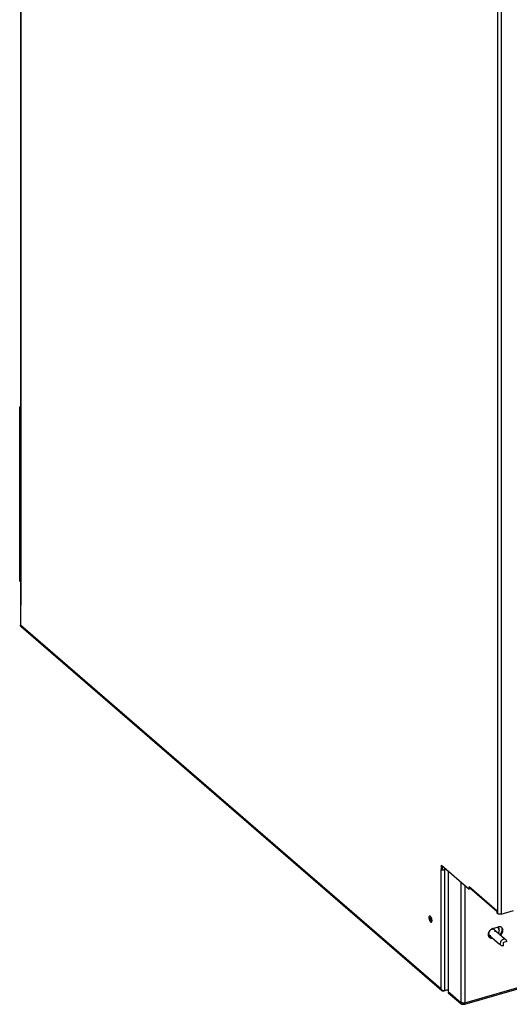
# Model space of a CAD drawing. Units: inches. Extents: x -96 to 60, y -13 to 62.
# Drawn here: x -96 to -85, y -13 to 9 of the extents above; entities that cross this region are included whole.
import ezdxf

# ---------------------------------------------------------------- set-up
doc = ezdxf.new("R2010")
doc.units = ezdxf.units.IN
doc.header["$LTSCALE"] = 1.21
doc.header["$MEASUREMENT"] = 0
doc.layers.get('0').update_dxf_attribs({"linetype": 'CONTINUOUS'})

msp = doc.modelspace()

# ---------------------------------------------------------------- linework, layer by layer
at = {"linetype": 'Continuous'}
for p, q in [((-95.629, -4.178), (-95.629, 24.195)), ((-95.655, 0.148), (-95.629, 0.155)), ((-95.655, -3.663), (-95.655, 0.148)), ((-95.629, 0.125), (-95.655, 0.148)), ((-95.629, -3.685), (-95.655, -3.663)), ((-86.427, -12.624), (-95.623, -4.661)), ((-85.226, -10.891), (-85.819, -10.381)), ((-85.278, -11.288), (-85.061, -11.476)), ((-85.385, -11.412), (-85.168, -11.6)), ((-85.082, -11.638), (-85.082, -11.567))]:
    msp.add_line(p, q, dxfattribs=at)
at = {"color": 9, "linetype": 'Continuous'}
for p, q in [((-95.621, -4.193), (-95.621, 24.18)), ((-85.216, 15.169), (-85.216, -10.933)), ((-85.134, 15.158), (-85.134, -10.944)), ((-86.454, -12.582), (-95.636, -4.63)), ((-86.454, -9.969), (-86.454, -12.582)), ((-86.372, -9.98), (-86.372, -12.619)), ((-86.014, -10.247), (-86.014, -12.875)), ((-85.928, -10.316), (-85.928, -12.886)), ((-85.228, -10.871), (-85.834, -10.346)), ((-86.387, -12.632), (-86.4, -12.62)), ((-86.289, -12.663), (-86.265, -12.657))]:
    msp.add_line(p, q, dxfattribs=at)
at = {"color": 7, "linetype": 'Continuous'}
for p, q in [((-95.621, -4.193), (-95.636, -4.18)), ((-95.636, -4.18), (-95.636, -4.63)), ((-85.928, -12.886), (-65.581, -7.012)), ((-85.928, -12.913), (-65.581, -7.039)), ((-86.439, -9.874), (-85.834, -10.398)), ((-86.439, -9.982), (-86.439, -9.874)), ((-86.413, -9.974), (-86.413, -9.896)), ((-86.454, -9.969), (-86.439, -9.982)), ((-86.428, -9.961), (-86.413, -9.974)), ((-86.428, -9.961), (-86.428, -9.982)), ((-86.345, -9.955), (-86.387, -9.967)), ((-86.387, -9.967), (-86.387, -9.982)), ((-86.33, -9.968), (-86.372, -9.98)), ((-86.289, -9.997), (-86.289, -12.636)), ((-85.834, -10.346), (-85.834, -10.398)), ((-85.834, -10.368), (-85.819, -10.381)), ((-85.228, -10.871), (-85.228, -10.923)), ((-85.228, -10.923), (-85.216, -10.933)), ((-85.134, -10.944), (-84.866, -10.867)), ((-85.316, -11.262), (-85.194, -11.227)), ((-85.083, -11.484), (-85.074, -11.491)), ((-85.011, -11.546), (-85.082, -11.567)), ((-86.425, -12.626), (-86.427, -12.624)), ((-86.289, -12.603), (-86.387, -12.632)), ((-86.372, -12.619), (-86.289, -12.594)), ((-86.289, -12.636), (-86.28, -12.634)), ((-86.289, -12.636), (-86.014, -12.875)), ((-86.288, -12.658), (-86.289, -12.663)), ((-86.289, -12.663), (-86.014, -12.902))]:
    msp.add_line(p, q, dxfattribs=at)
for centre, radius, start, end in [((-95.601, -4.635), 0.0341, 229.2663, 241.1847), ((-86.404, -9.88), 0.103, 256.5352, 261.5738), ((-85.309, -11.393), 0.109, 173.1156, 178.5672), ((-85.269, -11.405), 0.15, 148.0194, 153.856), ((-85.266, -11.407), 0.154, 130.9934, 148.0241), ((-85.269, -11.403), 0.149, 125.1832, 130.9986), ((-85.364, -11.303), 0.185, 344.1419, 349.1725), ((-85.021, -11.502), 0.089, 222.8221, 226.7116), ((-85.96, -12.768), 0.123, 262.4368, 273.8092)]:
    msp.add_arc(centre, radius, start, end, dxfattribs=at)
at = {"linetype": 'Continuous'}
for centre, radius, start, end in [((-85.308, -11.323), 0.0466, 37.0024, 60.4174), ((-85.353, -11.374), 0.0502, 245.053, 253.9489)]:
    msp.add_arc(centre, radius, start, end, dxfattribs=at)
at = {"color": 9, "linetype": 'Continuous'}
for centre, radius, start, end in [((-85.318, -11.306), 0.139, 4.0745, 9.5636), ((-85.327, -11.306), 0.147, 359.9817, 4.0735)]:
    msp.add_arc(centre, radius, start, end, dxfattribs=at)
at = {"color": 7, "linetype": 'Continuous'}
for points, knots in [([(-95.629, -4.178), (-95.629, -4.177), (-95.629, -4.175), (-95.628, -4.173), (-95.627, -4.171)], [0, 0, 0, 0, 0.244895, 1, 1, 1, 1]), ([(-95.621, -4.193), (-95.623, -4.191), (-95.627, -4.186), (-95.629, -4.181), (-95.629, -4.178)], [0, 0, 0, 0, 0.539218, 1, 1, 1, 1]), ([(-95.635, -4.639), (-95.635, -4.638), (-95.636, -4.635), (-95.636, -4.633), (-95.636, -4.63)], [0, 0, 0, 0, 0.246321, 1, 1, 1, 1]), ([(-95.623, -4.661), (-95.626, -4.658), (-95.631, -4.651), (-95.634, -4.643), (-95.635, -4.639)], [0, 0, 0, 0, 0.487115, 1, 1, 1, 1]), ([(-95.584, -4.667), (-95.59, -4.669), (-95.601, -4.67), (-95.612, -4.667), (-95.617, -4.665)], [0, 0, 0, 0, 0.522646, 1, 1, 1, 1]), ([(-86.439, -9.978), (-86.441, -9.977), (-86.446, -9.975), (-86.451, -9.972), (-86.454, -9.969)], [0, 0, 0, 0, 0.273898, 1, 1, 1, 1]), ([(-86.428, -9.981), (-86.429, -9.981), (-86.433, -9.98), (-86.437, -9.979), (-86.439, -9.978)], [0, 0, 0, 0, 0.258102, 1, 1, 1, 1]), ([(-86.387, -9.983), (-86.395, -9.984), (-86.406, -9.984), (-86.417, -9.983), (-86.419, -9.983)], [0, 0, 0, 0, 0.753179, 1, 1, 1, 1]), ([(-86.372, -9.98), (-86.374, -9.98), (-86.379, -9.981), (-86.384, -9.982), (-86.387, -9.983)], [0, 0, 0, 0, 0.241302, 1, 1, 1, 1]), ([(-85.833, -10.354), (-85.833, -10.354), (-85.834, -10.351), (-85.834, -10.348), (-85.834, -10.346)], [0, 0, 0, 0, 0.246397, 1, 1, 1, 1]), ([(-85.821, -10.376), (-85.825, -10.373), (-85.83, -10.367), (-85.833, -10.359), (-85.833, -10.354)], [0, 0, 0, 0, 0.486823, 1, 1, 1, 1]), ([(-85.808, -10.383), (-85.81, -10.383), (-85.814, -10.381), (-85.819, -10.379), (-85.821, -10.376)], [0, 0, 0, 0, 0.255765, 1, 1, 1, 1]), ([(-85.227, -10.879), (-85.227, -10.879), (-85.228, -10.876), (-85.228, -10.873), (-85.228, -10.871)], [0, 0, 0, 0, 0.246397, 1, 1, 1, 1]), ([(-85.215, -10.901), (-85.218, -10.898), (-85.224, -10.892), (-85.226, -10.884), (-85.227, -10.879)], [0, 0, 0, 0, 0.486822, 1, 1, 1, 1]), ([(-85.21, -10.938), (-85.21, -10.937), (-85.212, -10.936), (-85.214, -10.934), (-85.216, -10.933)], [0, 0, 0, 0, 0.262768, 1, 1, 1, 1]), ([(-85.134, -10.944), (-85.14, -10.946), (-85.154, -10.948), (-85.174, -10.948), (-85.193, -10.945), (-85.205, -10.94), (-85.21, -10.938)], [0, 0, 0, 0, 0.254777, 0.522382, 0.777555, 1, 1, 1, 1]), ([(-86.711, -11.015), (-86.711, -11.016), (-86.712, -11.019), (-86.712, -11.022), (-86.712, -11.024)], [0, 0, 0, 0, 0.241869, 1, 1, 1, 1]), ([(-86.712, -11.024), (-86.712, -11.031), (-86.71, -11.045), (-86.705, -11.066), (-86.697, -11.086), (-86.687, -11.103), (-86.678, -11.113), (-86.67, -11.118), (-86.664, -11.12), (-86.659, -11.119), (-86.654, -11.117), (-86.651, -11.113), (-86.649, -11.11), (-86.648, -11.108)], [0, 0, 0, 0, 0.154986, 0.321893, 0.485216, 0.631421, 0.750186, 0.7981, 0.839399, 0.876441, 0.913082, 0.953322, 1, 1, 1, 1]), ([(-86.682, -10.992), (-86.683, -10.991), (-86.687, -10.989), (-86.692, -10.987), (-86.697, -10.988), (-86.701, -10.99), (-86.705, -10.995), (-86.709, -11.003), (-86.711, -11.01), (-86.711, -11.015)], [0, 0, 0, 0, 0.1268, 0.236825, 0.337004, 0.437882, 0.549626, 0.679244, 1, 1, 1, 1]), ([(-86.686, -11.017), (-86.686, -11.026), (-86.683, -11.044), (-86.675, -11.07), (-86.665, -11.089), (-86.656, -11.102), (-86.651, -11.106), (-86.648, -11.108)], [0, 0, 0, 0, 0.263601, 0.54332, 0.798941, 0.907712, 1, 1, 1, 1]), ([(-86.644, -11.083), (-86.644, -11.074), (-86.646, -11.056), (-86.654, -11.03), (-86.664, -11.01), (-86.674, -10.998), (-86.679, -10.993), (-86.682, -10.992)], [0, 0, 0, 0, 0.263601, 0.54332, 0.798941, 0.907712, 1, 1, 1, 1]), ([(-86.648, -11.108), (-86.646, -11.104), (-86.644, -11.096), (-86.644, -11.088), (-86.644, -11.083)], [0, 0, 0, 0, 0.456335, 1, 1, 1, 1]), ([(-85.417, -11.39), (-85.417, -11.392), (-85.417, -11.397), (-85.417, -11.403), (-85.416, -11.407)], [0, 0, 0, 0, 0.254544, 1, 1, 1, 1]), ([(-85.414, -11.366), (-85.414, -11.367), (-85.415, -11.372), (-85.416, -11.377), (-85.416, -11.38)], [0, 0, 0, 0, 0.253191, 1, 1, 1, 1]), ([(-85.416, -11.407), (-85.416, -11.408), (-85.415, -11.412), (-85.414, -11.416), (-85.414, -11.419)], [0, 0, 0, 0, 0.253579, 1, 1, 1, 1]), ([(-85.404, -11.339), (-85.405, -11.341), (-85.409, -11.35), (-85.412, -11.359), (-85.414, -11.366)], [0, 0, 0, 0, 0.254797, 1, 1, 1, 1]), ([(-85.33, -11.267), (-85.332, -11.268), (-85.341, -11.272), (-85.349, -11.277), (-85.355, -11.281)], [0, 0, 0, 0, 0.245265, 1, 1, 1, 1]), ([(-85.316, -11.262), (-85.317, -11.263), (-85.322, -11.264), (-85.326, -11.266), (-85.33, -11.267)], [0, 0, 0, 0, 0.246245, 1, 1, 1, 1]), ([(-85.126, -11.234), (-85.131, -11.231), (-85.141, -11.226), (-85.158, -11.223), (-85.176, -11.223), (-85.188, -11.225), (-85.194, -11.227)], [0, 0, 0, 0, 0.233412, 0.47604, 0.731546, 1, 1, 1, 1]), ([(-85.18, -11.306), (-85.18, -11.309), (-85.18, -11.319), (-85.181, -11.33), (-85.183, -11.337)], [0, 0, 0, 0, 0.244851, 1, 1, 1, 1]), ([(-85.174, -11.301), (-85.174, -11.3), (-85.174, -11.299), (-85.177, -11.297), (-85.179, -11.296), (-85.181, -11.296)], [0, 0, 0, 0, 0.184833, 0.536385, 1, 1, 1, 1]), ([(-85.18, -11.306), (-85.179, -11.306), (-85.177, -11.305), (-85.175, -11.304), (-85.174, -11.303), (-85.174, -11.302), (-85.174, -11.301)], [0, 0, 0, 0, 0.315937, 0.586306, 0.809336, 1, 1, 1, 1]), ([(-85.161, -11.39), (-85.157, -11.387), (-85.141, -11.372), (-85.128, -11.354), (-85.121, -11.339)], [0, 0, 0, 0, 0.251317, 1, 1, 1, 1]), ([(-85.139, -11.398), (-85.129, -11.389), (-85.111, -11.367), (-85.1, -11.34), (-85.096, -11.327)], [0, 0, 0, 0, 0.50869, 1, 1, 1, 1]), ([(-85.096, -11.327), (-85.094, -11.318), (-85.091, -11.299), (-85.095, -11.272), (-85.107, -11.249), (-85.119, -11.238), (-85.126, -11.234)], [0, 0, 0, 0, 0.276209, 0.531455, 0.769381, 1, 1, 1, 1]), ([(-85.121, -11.339), (-85.117, -11.331), (-85.111, -11.314), (-85.107, -11.289), (-85.109, -11.264), (-85.115, -11.25), (-85.119, -11.243)], [0, 0, 0, 0, 0.273996, 0.5328, 0.774183, 1, 1, 1, 1]), ([(-85.414, -11.419), (-85.413, -11.42), (-85.412, -11.424), (-85.411, -11.427), (-85.409, -11.43)], [0, 0, 0, 0, 0.253129, 1, 1, 1, 1]), ([(-85.409, -11.43), (-85.409, -11.431), (-85.406, -11.437), (-85.402, -11.442), (-85.4, -11.445)], [0, 0, 0, 0, 0.253289, 1, 1, 1, 1]), ([(-85.4, -11.445), (-85.397, -11.449), (-85.39, -11.455), (-85.381, -11.46), (-85.377, -11.462)], [0, 0, 0, 0, 0.498571, 1, 1, 1, 1]), ([(-85.385, -11.452), (-85.378, -11.454), (-85.365, -11.456), (-85.351, -11.455), (-85.344, -11.454)], [0, 0, 0, 0, 0.484763, 1, 1, 1, 1]), ([(-85.377, -11.462), (-85.376, -11.463), (-85.372, -11.464), (-85.368, -11.466), (-85.366, -11.466)], [0, 0, 0, 0, 0.247723, 1, 1, 1, 1]), ([(-85.366, -11.466), (-85.359, -11.468), (-85.346, -11.47), (-85.333, -11.469), (-85.326, -11.467)], [0, 0, 0, 0, 0.485536, 1, 1, 1, 1]), ([(-86.454, -12.582), (-86.45, -12.587), (-86.439, -12.598), (-86.426, -12.605), (-86.419, -12.608)], [0, 0, 0, 0, 0.475248, 1, 1, 1, 1]), ([(-86.427, -12.624), (-86.434, -12.619), (-86.445, -12.606), (-86.452, -12.59), (-86.454, -12.582)], [0, 0, 0, 0, 0.498409, 1, 1, 1, 1]), ([(-86.387, -12.632), (-86.394, -12.633), (-86.404, -12.635), (-86.417, -12.631), (-86.423, -12.628), (-86.425, -12.626)], [0, 0, 0, 0, 0.523808, 0.766184, 1, 1, 1, 1]), ([(-86.419, -12.608), (-86.412, -12.611), (-86.396, -12.616), (-86.38, -12.618), (-86.372, -12.619)], [0, 0, 0, 0, 0.522451, 1, 1, 1, 1]), ([(-85.998, -12.884), (-85.999, -12.883), (-86.005, -12.881), (-86.01, -12.878), (-86.014, -12.875)], [0, 0, 0, 0, 0.274162, 1, 1, 1, 1]), ([(-86.014, -12.902), (-86.011, -12.904), (-86.006, -12.907), (-85.994, -12.913), (-85.975, -12.917), (-85.952, -12.918), (-85.936, -12.915), (-85.928, -12.913)], [0, 0, 0, 0, 0.097754, 0.209016, 0.462488, 0.736447, 1, 1, 1, 1]), ([(-85.976, -12.889), (-85.978, -12.889), (-85.985, -12.888), (-85.992, -12.886), (-85.998, -12.884)], [0, 0, 0, 0, 0.262038, 1, 1, 1, 1]), ([(-85.951, -12.89), (-85.953, -12.89), (-85.962, -12.89), (-85.97, -12.89), (-85.976, -12.889)], [0, 0, 0, 0, 0.251283, 1, 1, 1, 1]), ([(-85.928, -12.886), (-85.93, -12.887), (-85.938, -12.888), (-85.945, -12.89), (-85.951, -12.89)], [0, 0, 0, 0, 0.23933, 1, 1, 1, 1])]:
    msp.add_open_spline(points, degree=3, knots=knots, dxfattribs=at)
at = {"linetype": 'Continuous'}
for points, knots in [([(-85.4, -11.353), (-85.401, -11.354), (-85.402, -11.36), (-85.403, -11.366), (-85.403, -11.371)], [0, 0, 0, 0, 0.256413, 1, 1, 1, 1]), ([(-85.398, -11.394), (-85.399, -11.392), (-85.402, -11.384), (-85.403, -11.377), (-85.403, -11.371)], [0, 0, 0, 0, 0.241586, 1, 1, 1, 1]), ([(-85.396, -11.339), (-85.397, -11.34), (-85.398, -11.345), (-85.4, -11.349), (-85.4, -11.353)], [0, 0, 0, 0, 0.253677, 1, 1, 1, 1]), ([(-85.385, -11.412), (-85.388, -11.41), (-85.393, -11.404), (-85.397, -11.397), (-85.398, -11.394)], [0, 0, 0, 0, 0.493857, 1, 1, 1, 1]), ([(-85.308, -11.276), (-85.314, -11.276), (-85.328, -11.277), (-85.341, -11.282), (-85.347, -11.285)], [0, 0, 0, 0, 0.480923, 1, 1, 1, 1]), ([(-85.3, -11.277), (-85.301, -11.277), (-85.303, -11.277), (-85.306, -11.276), (-85.308, -11.276)], [0, 0, 0, 0, 0.247033, 1, 1, 1, 1]), ([(-85.285, -11.283), (-85.286, -11.282), (-85.291, -11.28), (-85.296, -11.278), (-85.3, -11.277)], [0, 0, 0, 0, 0.246286, 1, 1, 1, 1]), ([(-85.262, -11.317), (-85.262, -11.315), (-85.264, -11.307), (-85.268, -11.3), (-85.271, -11.295)], [0, 0, 0, 0, 0.259115, 1, 1, 1, 1]), ([(-85.261, -11.33), (-85.261, -11.329), (-85.261, -11.324), (-85.261, -11.32), (-85.262, -11.317)], [0, 0, 0, 0, 0.254988, 1, 1, 1, 1]), ([(-85.183, -11.248), (-85.184, -11.246), (-85.187, -11.239), (-85.191, -11.232), (-85.194, -11.227)], [0, 0, 0, 0, 0.252622, 1, 1, 1, 1]), ([(-85.174, -11.301), (-85.174, -11.296), (-85.174, -11.278), (-85.178, -11.26), (-85.183, -11.248)], [0, 0, 0, 0, 0.257004, 1, 1, 1, 1]), ([(-85.374, -11.419), (-85.375, -11.419), (-85.379, -11.417), (-85.383, -11.414), (-85.385, -11.412)], [0, 0, 0, 0, 0.252136, 1, 1, 1, 1]), ([(-85.359, -11.423), (-85.36, -11.423), (-85.363, -11.423), (-85.365, -11.422), (-85.367, -11.422)], [0, 0, 0, 0, 0.252993, 1, 1, 1, 1]), ([(-85.096, -11.501), (-85.104, -11.505), (-85.12, -11.516), (-85.143, -11.543), (-85.153, -11.57), (-85.153, -11.587)], [0, 0, 0, 0, 0.254216, 0.514702, 1, 1, 1, 1]), ([(-85.135, -11.629), (-85.138, -11.626), (-85.143, -11.621), (-85.151, -11.607), (-85.153, -11.595), (-85.153, -11.587)], [0, 0, 0, 0, 0.238021, 0.48168, 1, 1, 1, 1]), ([(-85.083, -11.496), (-85.084, -11.496), (-85.089, -11.498), (-85.093, -11.5), (-85.096, -11.501)], [0, 0, 0, 0, 0.245945, 1, 1, 1, 1]), ([(-85.071, -11.493), (-85.072, -11.494), (-85.076, -11.494), (-85.08, -11.495), (-85.083, -11.496)], [0, 0, 0, 0, 0.245746, 1, 1, 1, 1]), ([(-85.028, -11.505), (-85.031, -11.502), (-85.037, -11.498), (-85.051, -11.493), (-85.063, -11.492), (-85.071, -11.493)], [0, 0, 0, 0, 0.23803, 0.481693, 1, 1, 1, 1]), ([(-85.011, -11.546), (-85.011, -11.538), (-85.013, -11.526), (-85.02, -11.513), (-85.025, -11.507), (-85.028, -11.505)], [0, 0, 0, 0, 0.518322, 0.761978, 1, 1, 1, 1]), ([(-85.082, -11.638), (-85.091, -11.64), (-85.106, -11.642), (-85.124, -11.636), (-85.132, -11.631), (-85.135, -11.629)], [0, 0, 0, 0, 0.524088, 0.765965, 1, 1, 1, 1])]:
    msp.add_open_spline(points, degree=3, knots=knots, dxfattribs=at)
at = {"color": 9, "linetype": 'Continuous'}
for points, knots in [([(-85.186, -11.263), (-85.187, -11.261), (-85.19, -11.253), (-85.194, -11.245), (-85.198, -11.239)], [0, 0, 0, 0, 0.254364, 1, 1, 1, 1]), ([(-85.182, -11.283), (-85.182, -11.281), (-85.183, -11.274), (-85.185, -11.268), (-85.186, -11.263)], [0, 0, 0, 0, 0.25374, 1, 1, 1, 1])]:
    msp.add_open_spline(points, degree=3, knots=knots, dxfattribs=at)

doc.saveas('drawing.dxf')
